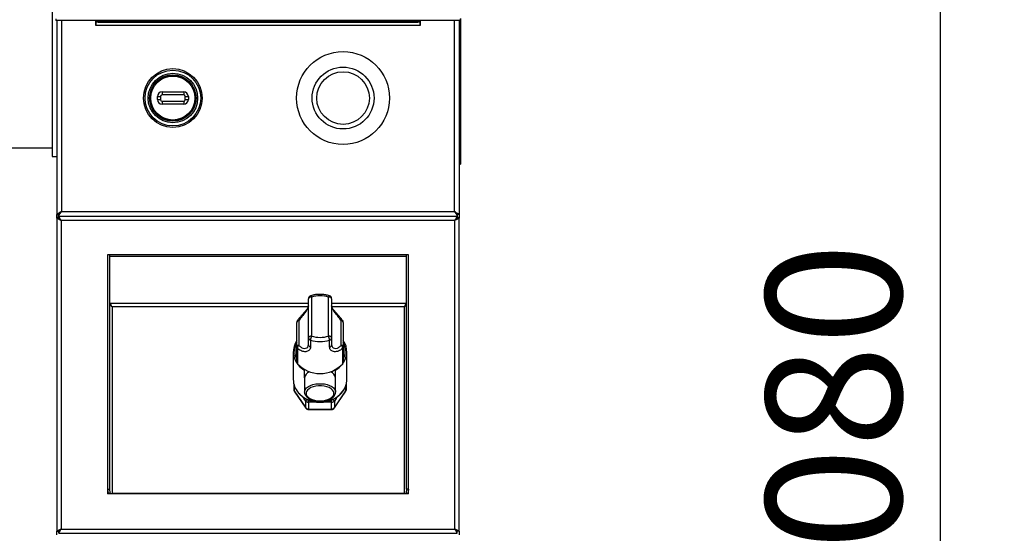
# Model space of a CAD drawing. Units: millimetres. Extents: x 0 to 210, y 0 to 297.
# Drawn here: x 79 to 104, y 232 to 246 of the extents above; entities that cross this region are included whole.
import ezdxf

# ---------------------------------------------------------------- set-up
doc = ezdxf.new("R2010")
doc.units = ezdxf.units.MM
doc.layers.add('DIMENSIONS', color=7, linetype='Continuous')
doc.styles.add('SLDTEXTSTYLE0', font='TXT', dxfattribs={"width": 0.75})
doc.dimstyles.new('SLDDIMSTYLE1', dxfattribs={"dimtxt": 3.5, "dimasz": 3.302, "dimexe": 0, "dimexo": 0.0625, "dimgap": 0.875, "dimtad": 1, "dimdec": 0, "dimlfac": 25, "dimrnd": 1e-09, "dimzin": 12, "dimdsep": 46, "dimtxsty": 'SLDTEXTSTYLE0', "dimblk1": 'OBLIQUE', "dimblk2": 'OBLIQUE', "dimsah": 1, "dimcen": 0.09, "dimadec": 0, "dimazin": 3, "dimtfac": 1, "dimtdec": 0, "dimtofl": 0, "dimtmove": 0, "dimatfit": 3, "dimldrblk": 'OBLIQUE', "dimfxl": 0, "dimfrac": 2, "dimtolj": 1, "dimtzin": 12, "dimarcsym": 0})

# ---------------------------------------------------------------- blocks, each defined once
blk = doc.blocks.new('_Oblique')
at = {"color": 0, "linetype": 'ByBlock', "lineweight": -2}
blk.add_line((-0.5, -0.5), (0.5, 0.5), dxfattribs=at)
blk = doc.blocks.new('_D_5')
at = {"layer": 'DIMENSIONS'}
for p, q in [((91.2, 255.231), (103.641, 255.231)), ((102.641, 212.027), (102.641, 255.231)), ((90.436, 212.027), (103.641, 212.027))]:
    blk.add_line(p, q, dxfattribs=at)
at = {"layer": 'DIMENSIONS', "xscale": 3.302, "yscale": 3.302}
for p, rotation in [((102.641, 255.231, 23.239), 90.00000000000006), ((102.641, 212.027, 23.239), 270.0000000000001)]:
    blk.add_blockref('_Oblique', p, dxfattribs=dict(at, rotation=rotation))
at = {"layer": 'DIMENSIONS', "insert": (98.129, 229.2), "char_height": 3.5, "attachment_point": 1, "rotation": 90, "style": 'SLDTEXTSTYLE0'}
blk.add_mtext('1080', dxfattribs=at)

msp = doc.modelspace()

# ---------------------------------------------------------------- linework, layer by layer
at = {"color": 7, "linetype": 'Continuous', "lineweight": 25}
for p, q in [((79.6764, 246.02701), (79.6764, 242.02701)), ((79.7692, 245.58807), (79.7692, 245.54116)), ((90.2236, 245.54116), (79.7692, 245.54116)), ((79.7964, 245.54116), (79.7964, 240.52984)), ((80.7964, 245.54116), (80.7964, 245.41901)), ((80.7964, 245.41901), (80.8024, 245.41901)), ((80.8024, 245.49901), (80.8024, 245.53901)), ((80.8024, 245.53901), (80.8624, 245.53901)), ((80.8624, 245.49901), (80.8024, 245.49901)), ((80.8024, 245.49901), (80.8024, 245.41901)), ((80.8024, 245.41901), (89.1904, 245.41901)), ((80.8364, 245.54116), (80.8364, 245.53901)), ((80.8624, 245.53901), (80.8624, 245.49901)), ((80.8624, 245.53901), (89.1304, 245.53901)), ((80.8624, 245.49901), (89.1304, 245.49901)), ((81.7964, 245.53901), (81.7964, 245.54116)), ((88.1964, 245.54116), (88.1964, 245.53901)), ((89.1304, 245.49901), (89.1304, 245.53901)), ((89.1304, 245.53901), (89.1904, 245.53901)), ((89.1904, 245.49901), (89.1304, 245.49901)), ((89.1564, 245.53901), (89.1564, 245.54116)), ((89.1904, 245.53901), (89.1904, 245.49901)), ((89.1904, 245.41901), (89.1904, 245.49901)), ((89.1904, 245.41901), (89.1964, 245.41901)), ((89.1964, 245.41901), (89.1964, 245.54116)), ((90.1964, 245.54116), (90.1964, 240.52984)), ((90.2236, 245.58807), (90.2236, 245.54116)), ((90.2364, 245.59116), (90.2364, 241.82701)), ((82.5164, 243.69901), (82.5164, 243.61901)), ((82.5164, 243.69901), (83.0764, 243.69901)), ((83.0764, 243.61901), (82.5164, 243.61901)), ((83.0764, 243.69901), (83.0764, 243.61901)), ((82.3964, 243.57901), (82.4764, 243.57901)), ((82.3964, 243.49901), (82.3964, 243.57901)), ((82.3964, 243.49901), (82.4764, 243.49901)), ((82.4764, 243.57901), (82.4764, 243.49901)), ((82.5164, 243.45901), (83.0764, 243.45901)), ((82.5164, 243.45901), (82.5164, 243.37901)), ((83.0764, 243.37901), (82.5164, 243.37901)), ((83.0764, 243.45901), (83.0764, 243.37901)), ((83.1164, 243.49901), (83.1164, 243.57901)), ((83.1164, 243.57901), (83.1964, 243.57901)), ((83.1164, 243.49901), (83.1964, 243.49901)), ((83.1964, 243.57901), (83.1964, 243.49901)), ((78.3964, 242.24901), (79.6764, 242.24901)), ((79.6764, 242.02701), (79.7964, 242.02701)), ((90.1964, 241.82701), (90.2364, 241.82701)), ((79.9164, 240.60701), (90.0764, 240.60701)), ((79.7964, 240.52984), (79.8364, 240.52984)), ((79.7964, 240.43419), (79.7964, 240.52984)), ((79.7964, 240.43419), (79.7964, 232.33984)), ((79.7964, 240.43419), (79.8464, 240.43419)), ((79.83923, 240.48701), (79.83923, 240.52701)), ((79.83923, 240.48701), (79.84923, 240.48701)), ((79.84923, 240.48701), (90.14357, 240.48701)), ((79.84923, 240.48701), (79.84923, 240.43701)), ((90.0864, 240.37701), (79.9064, 240.37701)), ((79.9064, 240.37701), (79.9064, 232.39701)), ((90.0864, 232.39701), (90.0864, 240.37701)), ((90.14357, 240.48701), (90.15357, 240.48701)), ((90.14357, 240.48701), (90.14357, 240.43701)), ((90.1964, 240.43419), (90.1464, 240.43419)), ((90.15357, 240.48701), (90.15357, 240.52701)), ((90.1964, 240.52984), (90.1564, 240.52984)), ((90.1964, 240.52984), (90.1964, 240.43419)), ((90.1964, 232.33984), (90.1964, 240.43419)), ((88.8864, 239.48701), (81.1064, 239.48701)), ((81.1064, 239.48701), (81.1064, 233.30701)), ((81.1164, 233.42554), (81.1164, 239.48701)), ((81.1664, 233.42554), (81.1664, 239.48701)), ((81.1704, 239.44049), (81.1704, 239.48701)), ((81.1704, 238.2273), (81.1704, 239.44049)), ((88.8324, 239.44049), (81.1704, 239.44049)), ((88.8324, 239.44049), (88.8324, 239.48701)), ((88.8324, 238.2273), (88.8324, 239.44049)), ((88.8364, 233.42554), (88.8364, 239.48701)), ((88.8864, 233.30701), (88.8864, 239.48701)), ((86.3014, 237.34148), (86.3014, 238.35169)), ((86.3814, 238.39504), (86.3814, 237.38483)), ((86.8214, 237.38483), (86.8214, 238.39504)), ((86.9014, 238.35169), (86.9014, 237.34148)), ((81.209, 238.17002), (81.209, 238.16891)), ((81.2264, 238.13896), (81.2264, 233.31481)), ((88.7764, 238.13896), (88.7764, 233.31481)), ((88.7938, 238.16891), (88.79379, 238.17002)), ((86.0514, 237.77892), (86.0514, 237.15179)), ((87.1514, 237.15179), (87.1514, 237.77892)), ((86.0014, 237.1116), (86.0014, 237.73873)), ((87.2014, 237.73873), (87.2014, 237.1116)), ((86.3014, 237.16119), (86.3014, 237.34148)), ((86.3539, 237.27834), (86.3539, 237.09805)), ((86.8489, 237.09805), (86.8489, 237.27834)), ((86.9014, 237.34148), (86.9014, 237.16119)), ((86.0014, 236.70933), (86.0014, 237.1116)), ((86.0164, 237.0724), (86.0164, 236.67014)), ((87.1864, 236.67014), (87.1864, 237.0724)), ((87.2014, 237.1116), (87.2014, 236.70933)), ((85.90858, 236.97955), (85.90858, 236.26425)), ((87.29422, 236.26425), (87.29422, 236.97955)), ((86.2014, 236.30904), (86.2014, 236.50412)), ((87.0014, 236.30904), (87.0014, 236.50412)), ((86.2014, 236.30904), (86.2014, 235.93924)), ((87.0014, 235.93924), (87.0014, 236.30904)), ((85.92095, 236.15468), (85.92095, 236.00414)), ((85.93167, 235.97052), (86.23189, 235.53349)), ((86.9709, 235.53349), (87.27112, 235.97052)), ((87.28184, 236.00414), (87.28184, 236.15468)), ((85.93501, 235.95884), (86.23524, 235.52181)), ((86.23189, 235.70689), (86.18571, 235.77413)), ((86.96756, 235.52181), (87.26778, 235.95884)), ((87.01709, 235.77413), (86.9709, 235.70689)), ((87.00131, 235.94374), (87.0014, 235.93924)), ((86.23189, 235.53349), (86.23189, 235.70689)), ((86.39355, 235.67328), (86.30118, 235.67328)), ((86.30118, 235.67328), (86.30118, 235.49987)), ((86.30118, 235.49987), (86.90162, 235.49987)), ((86.30118, 235.4871), (86.90162, 235.4871)), ((86.90162, 235.67328), (86.80924, 235.67328)), ((86.90162, 235.49987), (86.90162, 235.67328)), ((86.9709, 235.70689), (86.9709, 235.53349)), ((81.1342, 233.31481), (81.1164, 233.42554)), ((81.1164, 233.42554), (81.1664, 233.42554)), ((81.17611, 233.32959), (81.1664, 233.42554)), ((88.8364, 233.42554), (88.82669, 233.32959)), ((88.8864, 233.42554), (88.8364, 233.42554)), ((88.8864, 233.42554), (88.86859, 233.31481)), ((88.8864, 233.30701), (81.1064, 233.30701)), ((81.17611, 233.32959), (81.1342, 233.31481)), ((88.7764, 233.31481), (81.2264, 233.31481)), ((88.82669, 233.32959), (88.86859, 233.31481)), ((79.7964, 232.24419), (79.7964, 232.33984)), ((79.7964, 232.33984), (79.8464, 232.33984)), ((79.8464, 232.33984), (79.8476, 232.33984)), ((79.84923, 232.28701), (79.84923, 232.33701)), ((79.84923, 232.28701), (90.14357, 232.28701)), ((79.9064, 232.39701), (90.0864, 232.39701)), ((90.14357, 232.28701), (90.14357, 232.33701)), ((90.1964, 232.33984), (90.1464, 232.33984)), ((90.1964, 232.33984), (90.1964, 232.24419))]:
    msp.add_line(p, q, dxfattribs=at)
at = {"color": 8, "linetype": 'Continuous', "lineweight": 25}
for p, q in [((79.9164, 245.54116), (79.9164, 240.60701)), ((82.35279, 245.54116), (82.35279, 245.53901)), ((82.43872, 245.54116), (82.43872, 245.53901)), ((86.85144, 245.54116), (86.85144, 245.53901)), ((86.90631, 245.53901), (86.90631, 245.54116)), ((90.0764, 240.60701), (90.0764, 245.54116)), ((86.3014, 238.2273), (81.1704, 238.2273)), ((86.29461, 238.13896), (81.2264, 238.13896)), ((88.8324, 238.2273), (86.9014, 238.2273)), ((88.7764, 238.13896), (86.90803, 238.13896)), ((85.93167, 236.11516), (85.93167, 235.97052)), ((87.27112, 235.97052), (87.27112, 236.11516)), ((86.30118, 235.67328), (86.30118, 235.73384)), ((86.90162, 235.67328), (86.90162, 235.73507)), ((86.30118, 235.4871), (86.30118, 235.49987)), ((86.39355, 235.67328), (86.39355, 235.70228)), ((86.80924, 235.67328), (86.80924, 235.70353)), ((86.90162, 235.4871), (86.90162, 235.49987)), ((81.2264, 233.30701), (81.2264, 233.31481)), ((88.7764, 233.30701), (88.7764, 233.31481))]:
    msp.add_line(p, q, dxfattribs=at)
at = {"color": 7, "linetype": 'Continuous', "lineweight": 25, "flags": 128}
for points in [[(79.9164, 240.60701), (79.9164, 240.60701)], [(90.0764, 240.60701), (90.0764, 240.60701)], [(79.9064, 240.37701), (79.9064, 240.37701)], [(90.0864, 240.37701), (90.0864, 240.37701)], [(86.3814, 238.39504), (86.36579, 238.39421), (86.35078, 238.39174), (86.33695, 238.38774), (86.32483, 238.38234), (86.31488, 238.37578), (86.30749, 238.36828), (86.30293, 238.36015), (86.3014, 238.35169)], [(86.9014, 238.35169), (86.89986, 238.36015), (86.89531, 238.36828), (86.88792, 238.37578), (86.87797, 238.38234), (86.86584, 238.38774), (86.85201, 238.39174), (86.837, 238.39421), (86.8214, 238.39504)], [(86.3814, 237.38483), (86.36579, 237.38399), (86.35078, 237.38153), (86.33695, 237.37752), (86.32483, 237.37213), (86.31488, 237.36556), (86.30749, 237.35807), (86.30293, 237.34993), (86.3014, 237.34148)], [(86.9014, 237.34148), (86.89986, 237.34993), (86.89531, 237.35807), (86.88792, 237.36556), (86.87797, 237.37213), (86.86584, 237.37752), (86.85201, 237.38153), (86.837, 237.38399), (86.8214, 237.38483)], [(86.6014, 235.71054), (86.67387, 235.71454), (86.74337, 235.72635), (86.80705, 235.74551), (86.86232, 235.77122), (86.90691, 235.80243), (86.93899, 235.83787), (86.95725, 235.87608), (86.96094, 235.91551), (86.94991, 235.95452), (86.92461, 235.99154), (86.88608, 236.02504), (86.83589, 236.05365), (86.77611, 236.07619), (86.70917, 236.09176), (86.63782, 236.09971), (86.56498, 236.09971), (86.49363, 236.09176), (86.42669, 236.07619), (86.3669, 236.05365), (86.31672, 236.02504), (86.27819, 235.99154), (86.25289, 235.95452), (86.24186, 235.91551), (86.24555, 235.87608), (86.26381, 235.83787), (86.29589, 235.80243), (86.34047, 235.77122), (86.39574, 235.74551), (86.45943, 235.72635), (86.52893, 235.71454), (86.6014, 235.71054)], [(81.14537, 233.30701), (81.14235, 233.30887), (81.1342, 233.31481)], [(88.86859, 233.31481), (88.86045, 233.30887), (88.85742, 233.30701)], [(79.9064, 232.39701), (79.9064, 232.39701)], [(90.0864, 232.39701), (90.0864, 232.39701)]]:
    msp.add_lwpolyline(points, dxfattribs=at)
at = {"color": 8, "linetype": 'Continuous', "lineweight": 25, "flags": 128}
for points in [[(86.35787, 238.42815), (86.35853, 238.42827), (86.36195, 238.42699), (86.36612, 238.42281), (86.37087, 238.4159), (86.37603, 238.40653), (86.3814, 238.39504)], [(86.84492, 238.42815), (86.84426, 238.42827), (86.84084, 238.42699), (86.83668, 238.42281), (86.83192, 238.4159), (86.82676, 238.40653), (86.8214, 238.39504)], [(86.01661, 237.78564), (86.01866, 237.78713), (86.02259, 237.78787), (86.02798, 237.7874), (86.03469, 237.78571), (86.04256, 237.78286), (86.0514, 237.77892)], [(87.1514, 237.77892), (87.16023, 237.78286), (87.16811, 237.78571), (87.17482, 237.7874), (87.18021, 237.78787), (87.18414, 237.78713), (87.18616, 237.78568)], [(85.93167, 235.97052), (85.933, 235.96271), (85.93501, 235.95884)], [(86.03697, 235.92658), (86.0778, 235.88294), (86.1477, 235.82419), (86.22683, 235.7744), (86.31359, 235.73459), (86.40621, 235.70555), (86.5028, 235.6879), (86.6014, 235.68197), (86.7, 235.6879), (86.79659, 235.70555), (86.88921, 235.73459), (86.97596, 235.7744), (87.0551, 235.82419), (87.125, 235.88294), (87.18424, 235.94944), (87.23161, 236.02236), (87.26089, 236.08582)], [(86.20146, 235.93555), (86.20547, 235.97009), (86.2234, 236.01014), (86.25499, 236.04762), (86.2991, 236.08119), (86.35413, 236.10963), (86.41811, 236.13191), (86.4887, 236.14722), (86.56338, 236.15502), (86.63942, 236.15502), (86.71409, 236.14722), (86.78469, 236.13191), (86.84866, 236.10963), (86.9037, 236.08119), (86.94781, 236.04762), (86.9794, 236.01014), (86.99733, 235.97009), (87.00131, 235.94374)], [(87.26778, 235.95884), (87.26979, 235.96271), (87.27112, 235.97052)], [(86.1903, 235.79188), (86.18704, 235.78323), (86.18571, 235.77413)], [(87.01709, 235.77413), (87.01576, 235.78323), (87.01322, 235.7903)], [(86.23524, 235.52181), (86.23322, 235.52567), (86.23189, 235.53349)], [(86.96756, 235.52181), (86.96957, 235.52567), (86.9709, 235.53349)]]:
    msp.add_lwpolyline(points, dxfattribs=at)
at = {"color": 7, "linetype": 'Continuous', "lineweight": 25}
for centre, radius in [((87.1964, 243.53901), 1.2), ((82.7964, 243.53901), 0.76), ((82.7964, 243.53901), 0.72), ((82.7964, 243.53901), 0.64), ((82.7964, 243.53901), 0.6), ((82.7964, 243.53901), 0.5945), ((87.1964, 243.53901), 0.8), ((87.1964, 243.53901), 0.68), ((82.7964, 243.53901), 0.56845)]:
    msp.add_circle(centre, radius, dxfattribs=at)
for centre, radius, start, end in [((82.5164, 243.57901), 0.12, 90, 180), ((82.5164, 243.57901), 0.04, 90, 180), ((83.0764, 243.57901), 0.12, 0, 90), ((83.0764, 243.57901), 0.04, 0, 90), ((82.5164, 243.49901), 0.12, 180, 270), ((82.5164, 243.49901), 0.04, 180, 270), ((83.0764, 243.49901), 0.04, 270, 0), ((83.0764, 243.49901), 0.12, 270, 0), ((86.3814, 238.35169), 0.08, 107.100566, 180), ((86.6014, 237.67428), 0.75359, 73.026176, 106.973824), ((86.8214, 238.35169), 0.08, 0, 72.899434), ((86.0814, 237.73873), 0.08, 144.279078, 180), ((86.05344, 237.72518), 0.05378, 92.18024, 165.401761), ((87.14935, 237.72518), 0.05378, 14.598239, 87.81976), ((87.1214, 237.73873), 0.08, 0, 35.720922), ((86.41884, 236.97888), 0.50932, 145.045093, 221.507557), ((86.3703, 237.34537), 0.06901, 183.235408, 256.252115), ((86.67964, 237.25101), 0.32688, 155.835304, 175.205252), ((86.6014, 238.0892), 0.84779, 253.026176, 286.973824), ((86.6014, 238.10559), 0.75359, 253.026176, 286.973824), ((86.52316, 237.25101), 0.32688, 4.794748, 24.164696), ((86.8325, 237.34537), 0.06901, 283.747885, 356.764592), ((86.78484, 236.97916), 0.50843, 320.826808, 34.986108), ((86.05344, 237.09804), 0.05378, 92.18024, 165.401761), ((86.06174, 237.11222), 0.06035, 180.593262, 221.289878), ((86.11053, 237.07831), 0.09431, 128.824377, 183.590677), ((86.3703, 237.16508), 0.06901, 183.235408, 256.252115), ((86.8325, 237.16508), 0.06901, 283.747885, 356.764592), ((87.09227, 237.07831), 0.09431, 356.409323, 51.175623), ((87.14935, 237.09804), 0.05378, 14.598239, 87.81976), ((87.14105, 237.11222), 0.06035, 318.710122, 359.406738), ((86.06174, 236.70996), 0.06035, 180.593262, 221.289878), ((86.6014, 237.2112), 0.79685, 222.765501, 317.234499), ((87.14105, 236.70996), 0.06035, 318.710122, 359.406738), ((86.43558, 236.27139), 0.52705, 180.776161, 220.861127), ((86.39324, 236.28451), 0.19341, 111.236461, 172.712736), ((86.80347, 236.27975), 0.20008, 8.416719, 67.634084), ((86.79413, 236.26533), 0.50009, 338.963268, 359.875433), ((86.00095, 236.00414), 0.08, 180, 214.487412), ((87.20184, 236.00414), 0.08, 325.512588, 0), ((86.29896, 235.75691), 0.08366, 216.71369, 271.518078), ((86.29896, 235.5835), 0.08366, 216.71369, 271.518078), ((86.30118, 235.5671), 0.08, 214.487412, 270), ((86.90384, 235.75691), 0.08366, 268.481922, 323.28631), ((86.90384, 235.5835), 0.08366, 268.481922, 323.28631), ((86.90162, 235.5671), 0.08, 270, 325.512588), ((81.22291, 233.39591), 0.08117, 234.786354, 272.459155), ((88.77988, 233.39591), 0.08117, 267.540845, 305.213646)]:
    msp.add_arc(centre, radius, start, end, dxfattribs=at)
at = {"color": 8, "linetype": 'Continuous', "lineweight": 25}
for centre, radius, start, end in [((86.42029, 237.00123), 0.4714, 152.700902, 207.299098), ((86.7825, 237.00123), 0.4714, 332.700902, 27.299098), ((86.52745, 237.06031), 0.64471, 220.530097, 239.620248), ((86.67767, 237.05719), 0.64085, 300.342124, 321.471712), ((85.98022, 236.00452), 0.05927, 180.366589, 214.999856), ((87.22257, 236.00452), 0.05927, 325.000144, 359.633411), ((86.30645, 235.69581), 0.07538, 129.409745, 171.54582), ((86.89392, 235.69433), 0.078, 9.266732, 49.225998)]:
    msp.add_arc(centre, radius, start, end, dxfattribs=at)
at = {"color": 7, "linetype": 'Continuous', "lineweight": 25}
for points, knots in [([(79.9164, 240.60701), (79.90045, 240.5966), (79.87123, 240.57751), (79.83527, 240.5532), (79.80993, 240.53872), (79.7979, 240.53204), (79.79679, 240.53041), (79.7964, 240.52984)], [0, 0, 0, 0, 0.2765388, 0.50646104, 0.70057627, 0.8950094, 1, 1, 1, 1]), ([(79.9164, 240.60701), (79.90416, 240.595), (79.88398, 240.57519), (79.86013, 240.55121), (79.84437, 240.53788), (79.83719, 240.5318), (79.83659, 240.53031), (79.8364, 240.52984)], [0, 0, 0, 0, 0.340151116, 0.56129293, 0.739466522, 0.918321844, 1, 1, 1, 1]), ([(79.83923, 240.52701), (79.84062, 240.52756), (79.84329, 240.52861), (79.84927, 240.53603), (79.85647, 240.54539), (79.86773, 240.55821), (79.88826, 240.57778), (79.90568, 240.59588), (79.9164, 240.60701)], [0, 0, 0, 0, 0.14375574, 0.27411112, 0.39243705, 0.50057951, 0.69278264, 1, 1, 1, 1]), ([(79.83923, 240.48701), (79.84062, 240.48783), (79.84326, 240.48938), (79.8492, 240.5004), (79.85633, 240.51431), (79.86738, 240.53326), (79.88802, 240.56282), (79.90564, 240.59027), (79.9164, 240.60701)], [0, 0, 0, 0, 0.15554416, 0.29469548, 0.41816363, 0.52698538, 0.71146002, 1, 1, 1, 1]), ([(90.0764, 240.60701), (90.08841, 240.59478), (90.10823, 240.57459), (90.1322, 240.55075), (90.14553, 240.53499), (90.15161, 240.52781), (90.1531, 240.5272), (90.15357, 240.52701)], [0, 0, 0, 0, 0.34015112, 0.56129293, 0.73946652, 0.91832184, 1, 1, 1, 1]), ([(90.0764, 240.60701), (90.08682, 240.59106), (90.1059, 240.56185), (90.13022, 240.52588), (90.14469, 240.50055), (90.15137, 240.48851), (90.153, 240.4874), (90.15357, 240.48701)], [0, 0, 0, 0, 0.2765388, 0.50646104, 0.70057627, 0.8950094, 1, 1, 1, 1]), ([(90.1964, 240.52984), (90.19574, 240.53064), (90.19446, 240.53221), (90.18473, 240.53772), (90.17092, 240.54549), (90.15079, 240.55774), (90.1199, 240.57861), (90.09252, 240.59649), (90.0764, 240.60701)], [0, 0, 0, 0, 0.13817557, 0.27112103, 0.40008957, 0.52645379, 0.72127982, 1, 1, 1, 1]), ([(90.1564, 240.52984), (90.15595, 240.53065), (90.15508, 240.53224), (90.14851, 240.53781), (90.13922, 240.54566), (90.12564, 240.55807), (90.1051, 240.57892), (90.0871, 240.59654), (90.0764, 240.60701)], [0, 0, 0, 0, 0.126811496, 0.250902064, 0.374662828, 0.500504603, 0.703030598, 1, 1, 1, 1]), ([(79.7964, 240.43419), (79.79699, 240.43365), (79.79816, 240.43261), (79.80702, 240.42865), (79.81965, 240.42295), (79.83805, 240.41391), (79.86641, 240.39834), (79.89162, 240.38489), (79.9064, 240.37701)], [0, 0, 0, 0, 0.14161898, 0.27743282, 0.40834833, 0.53537824, 0.72781185, 1, 1, 1, 1]), ([(79.84923, 240.47477), (79.84633, 240.47327), (79.83056, 240.46513), (79.81679, 240.44972), (79.81176, 240.43509), (79.81145, 240.43419)], [0, 0, 0, 0, 0.17463445, 0.94873732, 1, 1, 1, 1]), ([(79.8464, 240.43419), (79.84673, 240.43365), (79.84738, 240.43259), (79.8523, 240.42857), (79.85927, 240.42279), (79.86948, 240.41357), (79.88491, 240.39801), (79.89839, 240.38484), (79.9064, 240.37701)], [0, 0, 0, 0, 0.12658266, 0.25053132, 0.37433012, 0.50047285, 0.70312407, 1, 1, 1, 1]), ([(79.9064, 240.37701), (79.89894, 240.39098), (79.88409, 240.41879), (79.86456, 240.45442), (79.8539, 240.47842), (79.85018, 240.48644), (79.8494, 240.48691), (79.84923, 240.48701)], [0, 0, 0, 0, 0.25835806, 0.51451455, 0.74377734, 0.94228042, 1, 1, 1, 1]), ([(79.9064, 240.37701), (79.89735, 240.38625), (79.88252, 240.40137), (79.86472, 240.41923), (79.85496, 240.43097), (79.85054, 240.4364), (79.84955, 240.43686), (79.84923, 240.43701)], [0, 0, 0, 0, 0.34283698, 0.56143472, 0.73828141, 0.91580812, 1, 1, 1, 1]), ([(90.14357, 240.48701), (90.14261, 240.48631), (90.14077, 240.48496), (90.13651, 240.47519), (90.1313, 240.46256), (90.12304, 240.44448), (90.108, 240.41658), (90.09428, 240.39145), (90.0864, 240.37701)], [0, 0, 0, 0, 0.15535897, 0.29581395, 0.42183941, 0.53410597, 0.73226976, 1, 1, 1, 1]), ([(90.14357, 240.43701), (90.1426, 240.43662), (90.14074, 240.43587), (90.13645, 240.43048), (90.13117, 240.42352), (90.12269, 240.41343), (90.10756, 240.39818), (90.09421, 240.38483), (90.0864, 240.37701)], [0, 0, 0, 0, 0.14012027, 0.26892674, 0.38774606, 0.49827565, 0.70628024, 1, 1, 1, 1]), ([(90.0864, 240.37701), (90.10036, 240.38447), (90.12817, 240.39932), (90.16381, 240.41885), (90.1878, 240.42951), (90.19583, 240.43323), (90.19629, 240.43401), (90.1964, 240.43419)], [0, 0, 0, 0, 0.25835806, 0.51451455, 0.74377734, 0.94228042, 1, 1, 1, 1]), ([(90.0864, 240.37701), (90.09563, 240.38607), (90.11075, 240.40089), (90.12862, 240.41869), (90.14035, 240.42846), (90.14578, 240.43287), (90.14625, 240.43387), (90.1464, 240.43419)], [0, 0, 0, 0, 0.34283698, 0.56143472, 0.73828141, 0.91580812, 1, 1, 1, 1]), ([(90.17964, 240.43419), (90.17658, 240.44039), (90.16713, 240.45954), (90.15009, 240.47603), (90.13621, 240.48095), (90.136, 240.48103)], [0, 0, 0, 0, 0.32048328, 0.98987933, 1, 1, 1, 1]), ([(86.84492, 238.42815), (86.82839, 238.43289), (86.78158, 238.44631), (86.70166, 238.4602), (86.60592, 238.46633), (86.51004, 238.46122), (86.42693, 238.44772), (86.37721, 238.43363), (86.35787, 238.42815)], [0, 0, 0, 0, 0.10521714, 0.29794835, 0.49086712, 0.68392528, 0.87709283, 1, 1, 1, 1]), ([(81.1664, 238.248), (81.1677, 238.23528), (81.17029, 238.20981), (81.18984, 238.175), (81.21062, 238.15218), (81.22319, 238.14164), (81.2264, 238.13896)], [0, 0, 0, 0, 0.29886614, 0.59825657, 0.89764761, 1, 1, 1, 1]), ([(81.21463, 238.14962), (81.21389, 238.15212), (81.21201, 238.1584), (81.21013, 238.16497), (81.209, 238.16893)], [0, 0, 0, 0, 0.39687259, 1, 1, 1, 1]), ([(86.30075, 238.16979), (86.30084, 238.16708), (86.30112, 238.15921), (86.29533, 238.13784), (86.28135, 238.10784), (86.25789, 238.07159), (86.22558, 238.03037), (86.1859, 237.98506), (86.14081, 237.9356), (86.09285, 237.88173), (86.05006, 237.8314), (86.02646, 237.79823), (86.01721, 237.78523)], [0, 0, 0, 0, 0.05300693, 0.15412034, 0.24834018, 0.35107898, 0.45444015, 0.56282337, 0.67457415, 0.79360147, 0.91905861, 1, 1, 1, 1]), ([(86.3014, 238.1714), (86.29763, 238.14761), (86.29005, 238.09979), (86.2316, 238.01449), (86.15338, 237.92037), (86.09044, 237.84012), (86.06005, 237.79248), (86.0514, 237.77892)], [0, 0, 0, 0, 0.22553953, 0.4532869, 0.68033317, 0.90899684, 1, 1, 1, 1]), ([(87.1514, 237.77892), (87.14275, 237.79248), (87.11236, 237.84012), (87.04941, 237.92037), (86.97119, 238.01449), (86.91275, 238.09979), (86.90517, 238.14761), (86.9014, 238.1714)], [0, 0, 0, 0, 0.09100316, 0.31966683, 0.5467131, 0.77446047, 1, 1, 1, 1]), ([(87.18544, 237.78516), (87.17918, 237.79427), (87.15744, 237.8259), (87.11474, 237.87619), (87.0628, 237.93476), (87.01511, 237.98701), (86.97451, 238.03356), (86.94254, 238.0749), (86.91957, 238.11114), (86.90645, 238.14074), (86.9014, 238.16114), (86.90186, 238.16834), (86.902, 238.17062)], [0, 0, 0, 0, 0.056079082, 0.19478173, 0.322938398, 0.440707703, 0.551532631, 0.654843467, 0.756528543, 0.85368824, 0.9535255, 1, 1, 1, 1]), ([(88.7764, 238.13896), (88.78579, 238.14729), (88.80461, 238.16397), (88.8266, 238.19745), (88.83562, 238.22664), (88.83624, 238.24366), (88.8364, 238.248)], [0, 0, 0, 0, 0.2988581, 0.59824845, 0.89763945, 1, 1, 1, 1]), ([(88.7938, 238.16893), (88.79266, 238.16497), (88.79089, 238.15877), (88.78912, 238.15285), (88.78848, 238.15071)], [0, 0, 0, 0, 0.639767447, 1, 1, 1, 1]), ([(86.3539, 237.09805), (86.35258, 237.0849), (86.34995, 237.0586), (86.32978, 237.02553), (86.29814, 236.99984), (86.25627, 236.98377), (86.20708, 236.97973), (86.13716, 236.99074), (86.06989, 237.02393), (86.02811, 237.06179), (86.0164, 237.0724)], [0, 0, 0, 0, 0.11136812, 0.2227488, 0.33721094, 0.45170393, 0.56714881, 0.68265025, 0.91101563, 1, 1, 1, 1]), ([(86.0514, 237.15179), (86.06005, 237.14224), (86.09044, 237.1087), (86.15338, 237.06939), (86.2316, 237.06291), (86.29005, 237.09747), (86.29763, 237.14002), (86.3014, 237.16119)], [0, 0, 0, 0, 0.09100316, 0.31966683, 0.5467131, 0.77446047, 1, 1, 1, 1]), ([(87.1864, 237.0724), (87.17468, 237.06179), (87.1329, 237.02393), (87.06563, 236.99074), (86.99571, 236.97973), (86.94653, 236.98377), (86.90466, 236.99984), (86.87302, 237.02553), (86.85284, 237.0586), (86.85021, 237.0849), (86.8489, 237.09805)], [0, 0, 0, 0, 0.08898437, 0.31734975, 0.43285119, 0.54829607, 0.66278906, 0.7772512, 0.88863188, 1, 1, 1, 1]), ([(86.9014, 237.16119), (86.90517, 237.14002), (86.91275, 237.09747), (86.97119, 237.06291), (87.04941, 237.06939), (87.11236, 237.1087), (87.14275, 237.14224), (87.1514, 237.15179)], [0, 0, 0, 0, 0.22553953, 0.4532869, 0.68033317, 0.90899684, 1, 1, 1, 1]), ([(86.2173, 236.51752), (86.2146, 236.51654), (86.20917, 236.51456), (86.20381, 236.51033), (86.20157, 236.50665), (86.20143, 236.50463), (86.2014, 236.50412)], [0, 0, 0, 0, 0.31517336, 0.63511505, 0.9078865, 1, 1, 1, 1]), ([(87.0014, 236.50412), (87.001, 236.50584), (87.00019, 236.50926), (86.99436, 236.51414), (86.98851, 236.51646), (86.98521, 236.51777)], [0, 0, 0, 0, 0.3045856, 0.60690903, 1, 1, 1, 1]), ([(86.03994, 235.92096), (86.05337, 235.90532), (86.08525, 235.86821), (86.14684, 235.81775), (86.22154, 235.76961), (86.30356, 235.7307), (86.39098, 235.70146), (86.48229, 235.68251), (86.57581, 235.67419), (86.66984, 235.67665), (86.76264, 235.68987), (86.85255, 235.71363), (86.93788, 235.7475), (87.0171, 235.79091), (87.08866, 235.84307), (87.15143, 235.90299), (87.20345, 235.96978), (87.23983, 236.03007), (87.2539, 236.06906), (87.25875, 236.08249)], [0, 0, 0, 0, 0.04464043, 0.10589115, 0.16726268, 0.22872716, 0.29025798, 0.3518344, 0.41344251, 0.47507416, 0.53672443, 0.59838828, 0.66005856, 0.7217222, 0.7833579, 0.84493515, 0.90641628, 0.967763, 1, 1, 1, 1]), ([(86.20212, 235.93471), (86.20196, 235.93309), (86.20035, 235.91723), (86.20954, 235.88718), (86.22943, 235.84737), (86.26159, 235.81091), (86.30409, 235.77826), (86.35658, 235.7504), (86.4171, 235.72838), (86.48341, 235.71308), (86.54576, 235.70528), (86.58542, 235.70448), (86.6014, 235.70416)], [0, 0, 0, 0, 0.01210836, 0.11884478, 0.22541403, 0.33542806, 0.45004732, 0.56757549, 0.68572941, 0.80348776, 0.92083028, 1, 1, 1, 1]), ([(86.6014, 235.70416), (86.61388, 235.70436), (86.64999, 235.70494), (86.70912, 235.71137), (86.776, 235.72563), (86.83771, 235.74674), (86.89242, 235.77425), (86.93821, 235.80785), (86.97226, 235.84561), (86.99358, 235.88711), (87.0029, 235.9207), (87.00047, 235.94023), (86.99991, 235.94477)], [0, 0, 0, 0, 0.06034977, 0.17457024, 0.28917816, 0.40434924, 0.52036718, 0.63736851, 0.75457784, 0.85716596, 0.96681083, 1, 1, 1, 1]), ([(79.9064, 232.39701), (79.89196, 232.38915), (79.86681, 232.37545), (79.83889, 232.36038), (79.82079, 232.35206), (79.80816, 232.34682), (79.79844, 232.34258), (79.7971, 232.34078), (79.7964, 232.33984)], [0, 0, 0, 0, 0.267626357, 0.465976906, 0.578839969, 0.705036612, 0.845258366, 1, 1, 1, 1]), ([(79.9064, 232.39701), (79.89858, 232.38921), (79.88522, 232.37587), (79.86996, 232.36073), (79.85986, 232.35218), (79.8529, 232.34689), (79.84753, 232.34261), (79.84679, 232.34079), (79.8464, 232.33984)], [0, 0, 0, 0, 0.29346808, 0.50172933, 0.61293274, 0.73194255, 0.86050491, 1, 1, 1, 1]), ([(79.84923, 232.28701), (79.85053, 232.28821), (79.85314, 232.29059), (79.8602, 232.30901), (79.87254, 232.3349), (79.88888, 232.3651), (79.9006, 232.38645), (79.9064, 232.39701)], [0, 0, 0, 0, 0.20069087, 0.40147798, 0.60196865, 0.80318339, 1, 1, 1, 1]), ([(79.84923, 232.33701), (79.8505, 232.33765), (79.85306, 232.33892), (79.85985, 232.34845), (79.87239, 232.36317), (79.88904, 232.37977), (79.9014, 232.39205), (79.9064, 232.39701)], [0, 0, 0, 0, 0.17780262, 0.35555011, 0.53466541, 0.81204522, 1, 1, 1, 1]), ([(90.0864, 232.39701), (90.09385, 232.38305), (90.1087, 232.35524), (90.12824, 232.31961), (90.1389, 232.29561), (90.14261, 232.28758), (90.14339, 232.28712), (90.14357, 232.28701)], [0, 0, 0, 0, 0.25835806, 0.51451455, 0.74377734, 0.94228042, 1, 1, 1, 1]), ([(90.1464, 232.33984), (90.14601, 232.34081), (90.14525, 232.34267), (90.13987, 232.34697), (90.1329, 232.35224), (90.12281, 232.36072), (90.10756, 232.37585), (90.09421, 232.3892), (90.0864, 232.39701)], [0, 0, 0, 0, 0.140120275, 0.268926738, 0.387746058, 0.49827565, 0.706280239, 1, 1, 1, 1]), ([(90.1964, 232.33984), (90.19569, 232.34081), (90.19434, 232.34264), (90.18458, 232.3469), (90.17195, 232.35211), (90.15387, 232.36037), (90.12596, 232.37542), (90.10084, 232.38913), (90.0864, 232.39701)], [0, 0, 0, 0, 0.15535897, 0.29581395, 0.42183941, 0.53410597, 0.73226976, 1, 1, 1, 1]), ([(90.0864, 232.39701), (90.09545, 232.38778), (90.11027, 232.37266), (90.12807, 232.3548), (90.13784, 232.34306), (90.14226, 232.33763), (90.14325, 232.33716), (90.14357, 232.33701)], [0, 0, 0, 0, 0.34283698, 0.56143472, 0.73828141, 0.91580812, 1, 1, 1, 1])]:
    msp.add_open_spline(points, degree=3, knots=knots, dxfattribs=at)
for points in [[(81.2264, 238.13896), (81.22173, 238.14702), (81.2124, 238.16315), (81.1984, 238.19042), (81.1844, 238.21437), (81.17506, 238.22299), (81.1704, 238.2273)], [(88.8324, 238.2273), (88.82773, 238.22299), (88.8184, 238.21437), (88.8044, 238.19042), (88.7904, 238.16315), (88.78106, 238.14702), (88.7764, 238.13896)]]:
    msp.add_open_spline(points, degree=3, dxfattribs=at)
at = {"color": 8, "linetype": 'Continuous', "lineweight": 25}
for points, knots in [([(86.18571, 235.77413), (86.18567, 235.77418), (86.1777, 235.78579), (86.16974, 235.79799), (86.16181, 235.81014)], [0, 0, 0, 0, 0.00461125, 1, 1, 1, 1]), ([(87.04215, 235.81155), (87.03948, 235.80749), (87.03113, 235.79481), (87.02277, 235.7825), (87.01709, 235.77413)], [0, 0, 0, 0, 0.31997359, 1, 1, 1, 1]), ([(86.55819, 235.67756), (86.51469, 235.67602), (86.45985, 235.67408), (86.40492, 235.67341), (86.39355, 235.67328)], [0, 0, 0, 0, 0.79308587, 1, 1, 1, 1]), ([(86.80924, 235.67328), (86.80917, 235.67328), (86.78277, 235.67328), (86.72902, 235.67554), (86.67534, 235.67709), (86.64794, 235.67787)], [0, 0, 0, 0, 0.00136566, 0.490334, 1, 1, 1, 1])]:
    msp.add_open_spline(points, degree=3, knots=knots, dxfattribs=at)

# ---------------------------------------------------------------- dimensions: what is measured, and where the dimension line sits
at = {"layer": 'DIMENSIONS'}
dim = msp.add_linear_dim(base=(102.64062, 255.23091), p1=(89.4364, 212.02701), p2=(90.20042, 255.23091), angle=90, dimstyle='SLDDIMSTYLE1', dxfattribs=at)
dim.commit()
dim.dimension.update_dxf_attribs({"geometry": '_D_5', "text_midpoint": (102.64062, 234.37248), "dimtype": 160})

doc.saveas('drawing.dxf')
